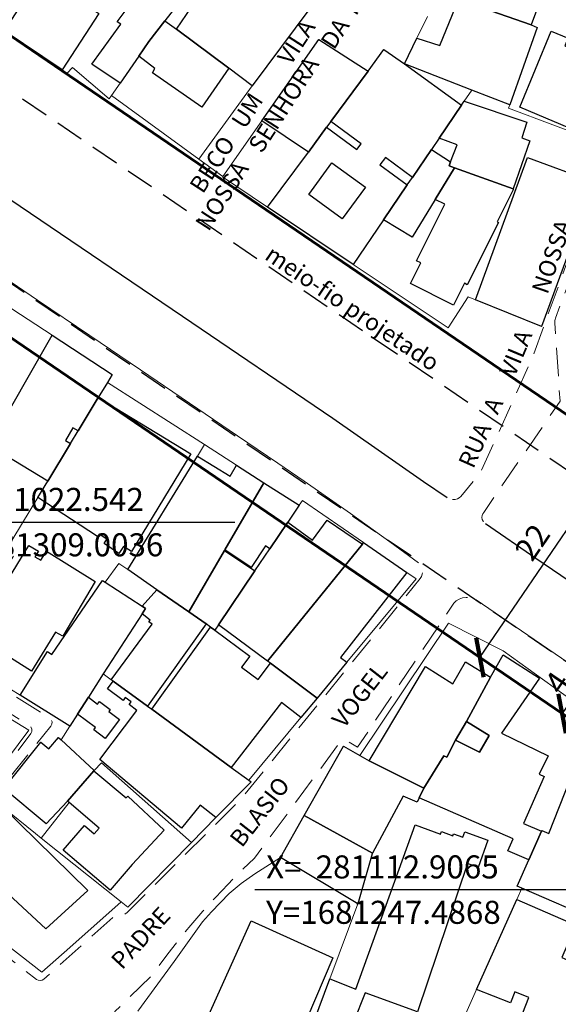
# Model space of a CAD drawing. Units: millimetres. Extents: x 280697 to 283115, y 1679867 to 1683064.
# Drawn here: x 281054 to 281102, y 1681229 to 1681316 of the extents above; entities that cross this region are included whole.
import ezdxf

# ---------------------------------------------------------------- set-up
doc = ezdxf.new("R2010")
doc.units = ezdxf.units.MM
doc.header["$MEASUREMENT"] = 0
doc.header["$PDMODE"] = 2
doc.header["$PDSIZE"] = 2
doc.linetypes.add('DASHED2', pattern=[0.375, 0.25, -0.125])
doc.linetypes.add('HIDDEN', pattern=[0.375, 0.25, -0.125])
for name, color, linetype in [('_COORDENADAS_SIRGAS', 7, 'Continuous'), ('_cotas', 7, 'Continuous'), ('_meio fio', 7, 'DASHED2'), ('_textos', 7, 'Continuous'), ('Edificacoes', 2, 'Continuous'), ('Edificacoes_Vazios', 2, 'Continuous'), ('Topon_de_Vias', 7, 'Continuous')]:
    doc.layers.add(name, color=color, linetype=linetype)
for name, color, linetype, lineweight in [('_traçado viário por coordenadas', 7, 'Continuous', 60), ('Cerca', 8, 'Cerca', 20), ('Muro_Grade', 8, 'Continuous', 20), ('Nao_Pavimentada_S_Mfio', 10, 'HIDDEN', 15), ('Pavimentacao_Asfaltica_Mfio', 10, 'Continuous', 30), ('Pavimentacao_Asfaltica_S_Mfio', 10, 'Continuous', 15)]:
    doc.layers.add(name, color=color, linetype=linetype, lineweight=lineweight)
doc.styles.add('Arial', font='arial.ttf', dxfattribs={"height": 1.5})
doc.styles.get("Standard").update_dxf_attribs({"font": 'arial.ttf'})
doc.linetypes.add('Cerca', pattern='A,10,0,["X",Standard,S=1,R=0,X=0,Y=-0.5],0.1', length=10.1)
doc.dimstyles.new('AEROS UPV', dxfattribs={"dimtxt": 2, "dimasz": 2.5, "dimexe": 1.25, "dimexo": 0.625, "dimtad": 1, "dimdsep": 46, "dimtxsty": 'Standard', "dimblk": 'ARCHTICK', "dimcen": 2.5, "dimadec": 0, "dimazin": 0, "dimtfac": 1, "dimtmove": 0, "dimatfit": 3, "dimfxl": 1, "dimtzin": 0, "dimarcsym": 0})

# ---------------------------------------------------------------- blocks, each defined once
blk = doc.blocks.new('_ArchTick')
at = {"color": 0, "linetype": 'Continuous', "const_width": 0.15}
blk.add_lwpolyline([(-0.5, -0.5), (0.5, 0.5)], dxfattribs=at)
blk = doc.blocks.new('*D785')
at = {"layer": '_cotas', "color": 0, "lineweight": -2, "transparency": 16777216}
for p, q in [((281094.931, 1681259.724), (281107.311, 1681277.91)), ((281106.794, 1681278.262), (281106.278, 1681278.613)), ((281094.414, 1681260.076), (281093.897, 1681260.428))]:
    blk.add_line(p, q, dxfattribs=at)
at = {"layer": 'Defpoints', "color": 0, "transparency": 16777216}
for p in [(281107.311, 1681277.91), (281107.311, 1681277.91), (281094.931, 1681259.724)]:
    blk.add_point(p, dxfattribs=at)
at = {"layer": '_cotas', "color": 0, "lineweight": -2, "transparency": 16777216, "xscale": 2.5, "yscale": 2.5, "zscale": 2.5}
for p, rotation in [((281107.311, 1681277.91), 55.75442535472077), ((281094.931, 1681259.724), 235.7544253547208)]:
    blk.add_blockref('_ArchTick', p, dxfattribs=dict(at, rotation=rotation))
at = {"layer": '_cotas', "color": 0, "transparency": 16777216, "insert": (281099.774, 1681269.734), "char_height": 2, "attachment_point": 5, "rotation": 55.75443}
blk.add_mtext('22', dxfattribs=at)
blk = doc.blocks.new('*D787')
at = {"layer": '_cotas', "color": 0, "lineweight": -2, "transparency": 16777216}
for p, q in [((281104.429, 1681258.097), (281102.178, 1681254.79)), ((281104.053, 1681258.353), (281105.462, 1681257.393)), ((281101.802, 1681255.046), (281103.211, 1681254.087))]:
    blk.add_line(p, q, dxfattribs=at)
at = {"layer": 'Defpoints', "color": 0, "transparency": 16777216}
for p in [(281103.536, 1681258.705), (281101.285, 1681255.398), (281102.178, 1681254.79)]:
    blk.add_point(p, dxfattribs=at)
at = {"layer": '_cotas', "color": 0, "lineweight": -2, "transparency": 16777216, "xscale": 2.5, "yscale": 2.5, "zscale": 2.5}
for p, rotation in [((281104.429, 1681258.097), 55.75442535272931), ((281102.178, 1681254.79), 235.7544253527293)]:
    blk.add_blockref('_ArchTick', p, dxfattribs=dict(at, rotation=rotation))
at = {"layer": '_cotas', "color": 0, "transparency": 16777216, "insert": (281101.96, 1681257.358), "char_height": 2, "attachment_point": 5, "rotation": 55.75443}
blk.add_mtext('4', dxfattribs=at)

msp = doc.modelspace()

# ---------------------------------------------------------------- linework, layer by layer
at = {"layer": '_COORDENADAS_SIRGAS'}
for points in [[(281022.542, 1681309.004), (281045.338, 1681271.638), (281073.338, 1681271.638)], [(281112.906, 1681247.487), (281103.085, 1681239.256), (281075.085, 1681239.256)]]:
    msp.add_lwpolyline(points, dxfattribs=at)
at = {"layer": '_meio fio', "ltscale": 10}
for p, q in [((281032.911, 1681323.72), (281123.036, 1681262.366)), ((281024.793, 1681312.31), (281115.157, 1681250.793))]:
    msp.add_line(p, q, dxfattribs=at)
at = {"layer": '_traçado viário por coordenadas', "ltscale": 8}
for p, q in [((281035.162, 1681327.026), (281125.287, 1681265.673)), ((281022.542, 1681309.004), (281112.906, 1681247.487))]:
    msp.add_line(p, q, dxfattribs=at)
at = {"layer": 'Cerca', "flags": 128}
for points in [[(281043.812, 1681296.836), (281057.218, 1681288.112)], [(281058.768, 1681253.679), (281054.386, 1681256.4), (281048.414, 1681260.111), (281050.295, 1681263.082), (281053.816, 1681268.645)], [(281092.151, 1681262.762), (281096.993, 1681260.301), (281105.056, 1681254.489), (281111.009, 1681249.847), (281114.54, 1681247.366)], [(281077.346, 1681242.114), (281075.084, 1681240.665), (281073.883, 1681239.819), (281072.828, 1681238.942), (281071.272, 1681237.327), (281070.484, 1681236.424), (281067.968, 1681232.947), (281064.771, 1681228.549)], [(281063.29, 1681238.183), (281058.767, 1681234.166), (281056.317, 1681232)]]:
    msp.add_lwpolyline(points, dxfattribs=at)
at = {"layer": 'Edificacoes', "flags": 128}
for points in [[(281099.014, 1681326.607), (281103.046, 1681325.107), (281099.444, 1681315.463), (281095.223, 1681316.934), (281095.781, 1681318.528), (281094.321, 1681319.024), (281095.419, 1681321.847), (281096.842, 1681321.353)], [(281070.973, 1681320.375), (281070.853, 1681320.235), (281069.092, 1681318.274), (281068.862, 1681318.014), (281067.161, 1681315.823), (281065.748, 1681313.991), (281064.851, 1681312.702), (281063.22, 1681310.341), (281060.726, 1681311.997), (281063.274, 1681315.53), (281062.949, 1681315.727), (281066.561, 1681320.575), (281067.992, 1681322.506)], [(281072.804, 1681311.642), (281068.182, 1681315.073), (281069.931, 1681317.711), (281069.092, 1681318.274), (281070.853, 1681320.235), (281071.313, 1681319.822), (281073.197, 1681321.948), (281079.947, 1681316.904), (281074.865, 1681310.101)], [(281055.527, 1681318.784), (281056.367, 1681320.055), (281060.26, 1681317.521), (281060.1, 1681317.276), (281061.321, 1681316.481), (281058.088, 1681311.511), (281053, 1681314.928), (281053.496, 1681315.683)], [(281099.444, 1681315.463), (281099.994, 1681315.243), (281097.564, 1681308.41), (281094.222, 1681309.711), (281088.27, 1681312.022), (281089.38, 1681314.303), (281091.399, 1681313.661), (281093.055, 1681317.689), (281095.223, 1681316.934)], [(281067.161, 1681315.823), (281068.182, 1681315.073), (281072.804, 1681311.642), (281070.424, 1681308.222), (281066.068, 1681311.248), (281066.28, 1681311.635), (281064.851, 1681312.702), (281065.748, 1681313.991)], [(281104.356, 1681305.729), (281098.466, 1681308.217), (281101.208, 1681314.92), (281102.716, 1681314.303), (281102.433, 1681313.611), (281106.844, 1681311.806)], [(281080.737, 1681314.173), (281085.069, 1681311.401), (281081.787, 1681306.96), (281081.417, 1681306.449), (281079.806, 1681304.259), (281075.705, 1681307.02)], [(281093.322, 1681308.39), (281091.331, 1681305.479), (281090.671, 1681304.499), (281088.98, 1681302.028), (281086.603, 1681303.778), (281086.123, 1681303.127), (281088.52, 1681301.357), (281086.439, 1681298.296), (281083.768, 1681294.365), (281076.215, 1681299.407), (281079.806, 1681304.259), (281081.417, 1681306.449), (281084.09, 1681304.481), (281084.461, 1681304.984), (281081.787, 1681306.96), (281085.069, 1681311.401), (281086.469, 1681313.292), (281088.27, 1681312.022)], [(281093.322, 1681308.39), (281093.552, 1681308.74), (281099.08, 1681306.9), (281098.614, 1681305.503), (281099.335, 1681305.263), (281097.854, 1681301.017), (281092.702, 1681302.878), (281092.211, 1681303.057), (281092.341, 1681303.388), (281092.925, 1681304.903), (281091.331, 1681305.479)], [(281088.98, 1681302.028), (281090.671, 1681304.499), (281092.341, 1681303.388), (281092.211, 1681303.057), (281092.702, 1681302.878), (281090.991, 1681300.087), (281088.97, 1681296.772), (281086.439, 1681298.296), (281088.52, 1681301.357)], [(281100.365, 1681288.903), (281094.552, 1681291.233), (281099.126, 1681303.774), (281105.036, 1681301.618), (281100.365, 1681288.903)], [(281092.702, 1681302.878), (281097.854, 1681301.017), (281097.907, 1681300.996), (281096.459, 1681298.112), (281096.574, 1681298.054), (281093.818, 1681292.564), (281093.56, 1681292.694), (281092.595, 1681290.77), (281088.803, 1681292.673), (281089.713, 1681294.485), (281089.332, 1681294.676), (281091.838, 1681299.668), (281090.991, 1681300.087)], [(281062.51, 1681284.661), (281062.089, 1681283.961), (281061.279, 1681282.63), (281059.508, 1681279.689), (281059.029, 1681279.964), (281058.384, 1681278.834), (281058.838, 1681278.578), (281056.837, 1681275.267), (281051.635, 1681278.418), (281057.218, 1681288.112)], [(281059.508, 1681279.689), (281061.279, 1681282.63), (281069.452, 1681277.657), (281064.214, 1681269.054), (281063.498, 1681269.518), (281063.094, 1681268.895), (281061.796, 1681269.774), (281062.048, 1681270.144), (281061.358, 1681270.597), (281061.219, 1681270.385), (281055.967, 1681273.827), (281056.837, 1681275.267), (281058.838, 1681278.578)], [(281073.474, 1681276.668), (281075.885, 1681275.127), (281072.434, 1681269.205), (281072.414, 1681269.165), (281069.262, 1681263.743), (281066.441, 1681265.693), (281063.88, 1681267.464), (281070.033, 1681277.468), (281072.906, 1681275.715)], [(281075.885, 1681275.127), (281078.986, 1681273.136), (281077.986, 1681271.646), (281076.405, 1681269.305), (281076.033, 1681269.552), (281074.766, 1681267.652), (281072.434, 1681269.205)], [(281084.568, 1681269.715), (281076.215, 1681259.391), (281071.883, 1681262.612), (281075.085, 1681267.354), (281076.405, 1681269.305), (281077.986, 1681271.646), (281080.16, 1681270.06), (281081.456, 1681271.812)], [(281058.148, 1681261.592), (281057.512, 1681261.942), (281055.396, 1681258.534), (281051.119, 1681261.219), (281050.926, 1681260.934), (281050.151, 1681261.449), (281055.164, 1681269.581), (281056.006, 1681269.103), (281055.705, 1681268.605), (281056.21, 1681268.295), (281056.707, 1681269.106), (281061.008, 1681266.411)], [(281075.085, 1681267.354), (281071.883, 1681262.612), (281071.563, 1681262.142), (281071.193, 1681262.402), (281070.783, 1681262.682), (281069.262, 1681263.743), (281072.414, 1681269.165)], [(281084.568, 1681269.715), (281084.678, 1681269.855), (281088.49, 1681267.224), (281082.634, 1681259.737), (281083.208, 1681259.311), (281080.577, 1681256.15), (281076.455, 1681259.211), (281076.215, 1681259.391)], [(281058.768, 1681253.679), (281054.386, 1681256.4), (281056.796, 1681260.25), (281057.198, 1681259.991), (281061.649, 1681266.516), (281061.879, 1681266.374), (281065.151, 1681264.253), (281065.451, 1681264.053), (281065.141, 1681263.563), (281061.729, 1681258.28), (281060.409, 1681256.22), (281059.448, 1681254.739)], [(281062.61, 1681257.64), (281062.43, 1681257.77), (281066.041, 1681262.663), (281065.756, 1681262.874), (281065.869, 1681263.027), (281065.141, 1681263.563), (281065.451, 1681264.053), (281065.151, 1681264.253), (281066.441, 1681265.693), (281069.262, 1681263.743), (281070.783, 1681262.682), (281065.631, 1681255.429)], [(281073.014, 1681250.037), (281066.011, 1681255.159), (281071.193, 1681262.402), (281071.563, 1681262.142), (281074.652, 1681259.854), (281073.922, 1681258.87), (281075.396, 1681257.776), (281076.455, 1681259.211), (281080.577, 1681256.15), (281079.146, 1681254.439), (281077.444, 1681255.756)], [(281100.365, 1681244.415), (281099.244, 1681241.884), (281097.393, 1681242.678), (281097.854, 1681243.755), (281089.57, 1681247.356), (281090.001, 1681248.196), (281091.743, 1681251.058), (281092.022, 1681250.929), (281092.792, 1681252.448), (281094.894, 1681251.385), (281095.743, 1681252.858), (281093.752, 1681254.079), (281095.873, 1681258), (281096.983, 1681259.971), (281100.181, 1681257.904), (281096.833, 1681253.068), (281100.944, 1681251.068), (281100.152, 1681249.445), (281100.586, 1681249.233), (281098.784, 1681245.085)], [(281085.179, 1681250.627), (281090.121, 1681258.921), (281092.532, 1681257.41), (281093.674, 1681259.346), (281095.873, 1681258), (281093.752, 1681254.079), (281092.792, 1681252.448), (281092.022, 1681250.929), (281091.743, 1681251.058), (281090.001, 1681248.196)], [(281062.61, 1681257.64), (281065.631, 1681255.429), (281066.011, 1681255.159), (281073.014, 1681250.037), (281074.554, 1681248.907), (281074.754, 1681248.767), (281071.663, 1681245.615), (281070.268, 1681246.713), (281068.61, 1681244.7), (281061.427, 1681250.723), (281064.687, 1681255.066), (281063.998, 1681255.583), (281064.175, 1681255.818), (281063.664, 1681256.201), (281063.474, 1681255.947), (281062.112, 1681256.969)], [(281059.448, 1681254.739), (281060.409, 1681256.22), (281061.212, 1681255.619), (281061.383, 1681255.848), (281062.344, 1681255.133), (281062.214, 1681254.959), (281063.143, 1681254.268), (281061.902, 1681252.601), (281060.888, 1681253.355), (281061.041, 1681253.56)], [(281052.966, 1681248.186), (281056.207, 1681252.268), (281056.917, 1681251.688), (281057.778, 1681252.688), (281057.998, 1681252.478), (281060.909, 1681249.757), (281060.889, 1681249.737), (281058.558, 1681247.076), (281056.677, 1681245.065)], [(281079.446, 1681245.806), (281082.898, 1681251.898), (281084.348, 1681251.088), (281085.179, 1681250.627), (281090.001, 1681248.196), (281089.57, 1681247.356), (281089.41, 1681246.974), (281088.154, 1681247.519), (281085.469, 1681242.494)], [(281058.558, 1681247.076), (281060.889, 1681249.737), (281063.747, 1681247.359), (281063.876, 1681247.497), (281067.091, 1681244.517), (281064.287, 1681241.494), (281062.324, 1681239.209), (281058.192, 1681242.761), (281060.059, 1681244.932), (281060.927, 1681244.186), (281061.351, 1681244.68), (281058.718, 1681246.936)], [(281101.015, 1681244.215), (281102.886, 1681248.977), (281108.014, 1681246.523), (281105.075, 1681239.958), (281106.607, 1681239.353), (281105.407, 1681236.472), (281098.634, 1681239.393), (281098.224, 1681239.573), (281099.244, 1681241.884), (281100.365, 1681244.415), (281100.405, 1681244.495)], [(281049.675, 1681242.284), (281052.826, 1681246.556), (281060.363, 1681239.193), (281056.647, 1681235.82), (281049.675, 1681242.284)], [(281077.346, 1681242.114), (281079.446, 1681245.806), (281085.469, 1681242.494), (281085.439, 1681242.434), (281084.178, 1681238.022)], [(281080.277, 1681227.628), (281081.697, 1681231.42), (281083.978, 1681230.509), (281089.225, 1681244.978), (281091.46, 1681244.168), (281091.539, 1681244.387), (281092.539, 1681244.025), (281092.598, 1681244.187), (281093.435, 1681243.884), (281093.61, 1681244.367), (281095.641, 1681243.632), (281094.768, 1681241.222), (281093.832, 1681241.561), (281089.422, 1681228.503), (281084.818, 1681230.169), (281082.748, 1681225.007), (281082.378, 1681225.127), (281079.666, 1681226.018)], [(281105.507, 1681228.269), (281104.746, 1681228.629), (281103.406, 1681225.187), (281098.249, 1681227.201), (281099.254, 1681229.776), (281098.017, 1681230.259), (281097.642, 1681229.298), (281094.642, 1681230.469), (281098.194, 1681238.393), (281103.384, 1681236.153), (281102.146, 1681233.288), (281104.649, 1681232.206), (281103.977, 1681230.211), (281105.977, 1681229.347)], [(281080.277, 1681227.628), (281079.666, 1681226.018), (281079.016, 1681224.287), (281078.326, 1681224.467), (281073.654, 1681225.678), (281070.683, 1681226.448), (281070.757, 1681227.66), (281074.754, 1681236.507), (281081.97, 1681233.252), (281079.68, 1681227.885)]]:
    msp.add_lwpolyline(points, close=True, dxfattribs=at)
at = {"layer": 'Edificacoes_Vazios', "flags": 128}
for points in [[(281081.887, 1681303.308), (281084.833, 1681301.162), (281082.802, 1681298.374), (281079.853, 1681300.522), (281081.887, 1681303.308)], [(281093.752, 1681254.079), (281095.743, 1681252.858), (281094.894, 1681251.385), (281092.792, 1681252.448), (281093.752, 1681254.079)]]:
    msp.add_lwpolyline(points, close=True, dxfattribs=at)
at = {"layer": 'Muro_Grade', "flags": 128}
for points in [[(281077.856, 1681328.048), (281074.474, 1681324.277), (281073.934, 1681323.666), (281070.973, 1681320.375), (281070.853, 1681320.235), (281069.092, 1681318.274), (281068.862, 1681318.014), (281067.161, 1681315.823)], [(281103.046, 1681325.107), (281099.444, 1681315.463), (281099.994, 1681315.243), (281097.564, 1681308.41)], [(281090.311, 1681316.213), (281089.38, 1681314.303), (281088.27, 1681312.022)], [(281053.496, 1681315.683), (281053, 1681314.928), (281058.088, 1681311.511), (281058.538, 1681311.211), (281059.008, 1681311.712), (281062.24, 1681308.94), (281062.44, 1681309.231)], [(281067.161, 1681315.823), (281065.748, 1681313.991), (281064.851, 1681312.702), (281063.22, 1681310.341), (281062.44, 1681309.231)], [(281070.143, 1681303.628), (281074.865, 1681310.101), (281072.804, 1681311.642), (281068.182, 1681315.073), (281067.161, 1681315.823)], [(281085.069, 1681311.401), (281080.737, 1681314.173), (281075.705, 1681307.02), (281072.254, 1681302.098)], [(281085.069, 1681311.401), (281086.469, 1681313.292), (281088.27, 1681312.022)], [(281088.27, 1681312.022), (281094.222, 1681309.711)], [(281085.069, 1681311.401), (281081.787, 1681306.96), (281081.417, 1681306.449), (281079.806, 1681304.259), (281076.215, 1681299.407)], [(281062.44, 1681309.231), (281070.143, 1681303.628)], [(281094.222, 1681309.711), (281093.552, 1681308.74), (281093.322, 1681308.39), (281091.331, 1681305.479), (281090.671, 1681304.499), (281088.98, 1681302.028), (281088.52, 1681301.357), (281086.439, 1681298.296), (281083.768, 1681294.365)], [(281097.564, 1681308.41), (281094.222, 1681309.711)], [(281097.564, 1681308.41), (281097.463, 1681308.13), (281105.267, 1681305.189)], [(281105.267, 1681305.189), (281104.47, 1681303.212), (281105.53, 1681302.978), (281105.036, 1681301.618), (281100.365, 1681288.903), (281094.552, 1681291.233), (281093.892, 1681291.504), (281092.131, 1681288.783), (281083.768, 1681294.365)], [(281070.143, 1681303.628), (281072.254, 1681302.098)], [(281076.215, 1681299.407), (281072.233, 1681302.068), (281072.254, 1681302.098)], [(281076.215, 1681299.407), (281083.768, 1681294.365)], [(281062.089, 1681283.961), (281062.51, 1681284.661), (281057.218, 1681288.112), (281051.635, 1681278.418)], [(281062.089, 1681283.961), (281061.279, 1681282.63), (281059.508, 1681279.689), (281058.838, 1681278.578), (281056.837, 1681275.267), (281055.967, 1681273.827), (281053.086, 1681269.055)], [(281070.653, 1681278.478), (281062.089, 1681283.961)], [(281063.88, 1681267.464), (281070.033, 1681277.468), (281070.653, 1681278.478)], [(281070.653, 1681278.478), (281073.474, 1681276.668), (281075.885, 1681275.127), (281078.986, 1681273.136)], [(281078.986, 1681273.136), (281079.276, 1681273.567), (281084.678, 1681269.855)], [(281078.986, 1681273.136), (281077.986, 1681271.646), (281076.405, 1681269.305), (281075.085, 1681267.354), (281071.883, 1681262.612)], [(281084.678, 1681269.855), (281084.568, 1681269.715), (281076.215, 1681259.391)], [(281080.577, 1681256.15), (281083.208, 1681259.311), (281089.31, 1681266.654), (281088.49, 1681267.224), (281084.678, 1681269.855)], [(281063.88, 1681267.464), (281063.084, 1681268.01), (281061.879, 1681266.374), (281065.151, 1681264.253), (281065.451, 1681264.053), (281065.141, 1681263.563), (281061.729, 1681258.28)], [(281063.88, 1681267.464), (281066.441, 1681265.693), (281069.262, 1681263.743), (281070.783, 1681262.682), (281071.193, 1681262.402), (281071.563, 1681262.142)], [(281071.883, 1681262.612), (281071.563, 1681262.142)], [(281076.215, 1681259.391), (281071.883, 1681262.612)], [(281092.151, 1681262.762), (281084.348, 1681251.088), (281082.898, 1681251.898), (281079.446, 1681245.806), (281077.346, 1681242.114), (281084.178, 1681238.022), (281081.697, 1681231.42), (281080.277, 1681227.628), (281079.666, 1681226.018)], [(281076.455, 1681259.211), (281075.396, 1681257.776), (281073.922, 1681258.87), (281074.652, 1681259.854), (281071.563, 1681262.142)], [(281046.143, 1681259.211), (281045.963, 1681258.941), (281055.157, 1681253.329), (281050.355, 1681246.886), (281045.503, 1681240.373), (281045.898, 1681240.077), (281044.036, 1681237.562), (281042.012, 1681239.093)], [(281076.455, 1681259.211), (281076.215, 1681259.391)], [(281080.577, 1681256.15), (281076.455, 1681259.211)], [(281061.729, 1681258.28), (281060.409, 1681256.22), (281059.448, 1681254.739), (281058.768, 1681253.679), (281057.998, 1681252.478)], [(281061.729, 1681258.28), (281062.43, 1681257.77), (281062.61, 1681257.64), (281065.631, 1681255.429), (281066.011, 1681255.159), (281073.014, 1681250.037), (281074.554, 1681248.907)], [(281080.577, 1681256.15), (281079.146, 1681254.439), (281074.554, 1681248.907)], [(281098.634, 1681239.393), (281098.224, 1681239.573), (281099.244, 1681241.884), (281100.365, 1681244.415), (281100.405, 1681244.495), (281101.015, 1681244.215), (281102.886, 1681248.977), (281105.056, 1681254.489)], [(281052.826, 1681246.556), (281052.126, 1681247.126), (281052.966, 1681248.186), (281056.207, 1681252.268), (281056.917, 1681251.688), (281057.778, 1681252.688), (281057.998, 1681252.478)], [(281057.998, 1681252.478), (281060.909, 1681249.757)], [(281069.512, 1681243.435), (281061.559, 1681250.457), (281060.909, 1681249.757)], [(281060.909, 1681249.757), (281060.889, 1681249.737), (281058.558, 1681247.076)], [(281069.512, 1681243.435), (281071.663, 1681245.615), (281074.754, 1681248.767), (281074.554, 1681248.907)], [(281056.257, 1681243.815), (281058.718, 1681246.936)], [(281052.826, 1681246.556), (281049.675, 1681242.284), (281047.271, 1681239.031), (281056.317, 1681232)], [(281056.257, 1681243.815), (281055.747, 1681244.225), (281052.826, 1681246.556)], [(281056.257, 1681243.815), (281063.29, 1681238.183), (281063.879, 1681237.717), (281069.512, 1681243.435)], [(281098.634, 1681239.393), (281098.194, 1681238.393), (281094.642, 1681230.469), (281090.981, 1681222.286)], [(281105.407, 1681236.472), (281098.634, 1681239.393)]]:
    msp.add_lwpolyline(points, dxfattribs=at)
at = {"layer": 'Nao_Pavimentada_S_Mfio', "ltscale": 10, "flags": 128}
for points in [[(281080.572, 1681391.089), (281106.334, 1681383.738), (281106.629, 1681383.599), (281106.875, 1681383.356), (281107.024, 1681383.043), (281107.059, 1681382.719), (281105.613, 1681357.636), (281104.411, 1681331.711), (281104.412, 1681331.594), (281104.427, 1681331.477), (281104.456, 1681331.362), (281104.498, 1681331.253), (281107.745, 1681324.07), (281107.879, 1681323.852), (281108.072, 1681323.67), (281108.305, 1681323.545), (281108.554, 1681323.487), (281109.552, 1681323.384), (281110.432, 1681318.746), (281108.427, 1681307.995), (281101.601, 1681289.613), (281101.569, 1681289.513), (281101.549, 1681289.409), (281101.539, 1681289.304), (281101.54, 1681289.199), (281101.995, 1681282.307), (281095.271, 1681272.514), (281095.186, 1681272.387), (281095.129, 1681272.233), (281095.111, 1681272.061), (281095.137, 1681271.888), (281095.205, 1681271.73), (281095.306, 1681271.599), (281095.425, 1681271.503)], [(281078.683, 1681385.305), (281103.179, 1681377.847), (281103.481, 1681377.696), (281103.727, 1681377.435), (281103.865, 1681377.104), (281103.881, 1681376.768), (281101.947, 1681361.117), (281100.621, 1681336.17), (281100.572, 1681335.981), (281100.441, 1681335.813), (281100.252, 1681335.714), (281100.057, 1681335.701), (281091.899, 1681336.765), (281069.418, 1681342.945), (281068.891, 1681339.594), (281069.586, 1681338.971), (281079.448, 1681336.641), (281083.97, 1681335.09), (281094.26, 1681332.391), (281097.926, 1681330.634), (281099.328, 1681330.598), (281100.046, 1681330.278), (281100.069, 1681329.398), (281100.193, 1681327.293), (281100.25, 1681327.015), (281100.389, 1681326.754), (281100.599, 1681326.545), (281100.849, 1681326.411), (281103.441, 1681325.468), (281107.933, 1681321.361), (281108.069, 1681321.209), (281108.173, 1681321.028), (281108.237, 1681320.829), (281108.259, 1681320.626), (281108.284, 1681311.872), (281105.042, 1681303.724), (281105.021, 1681303.601), (281105.058, 1681303.468), (281105.15, 1681303.366), (281105.265, 1681303.318), (281105.429, 1681303.287), (281105.542, 1681303.24), (281105.634, 1681303.14), (281105.672, 1681303.011), (281105.655, 1681302.889), (281099.526, 1681286.067), (281094.969, 1681275.956), (281093.248, 1681273.909), (281093.111, 1681273.799), (281092.947, 1681273.713), (281092.765, 1681273.66), (281092.574, 1681273.644), (281092.385, 1681273.666), (281092.21, 1681273.724), (281092.056, 1681273.81)], [(281044.699, 1681298.797), (281044.595, 1681298.839), (281044.478, 1681298.86), (281044.355, 1681298.853), (281044.234, 1681298.817), (281044.127, 1681298.756), (281044.039, 1681298.675), (281043.976, 1681298.583), (281035.854, 1681281.033), (281034.801, 1681279.301), (281031.693, 1681271.378), (281031.594, 1681271.22), (281031.43, 1681271.103), (281031.234, 1681271.06), (281031.051, 1681271.092), (281029.627, 1681271.63), (281029.455, 1681271.662), (281029.269, 1681271.628), (281029.11, 1681271.528), (281029.004, 1681271.387), (281026.617, 1681266.66), (281022.964, 1681261.029), (281022.797, 1681261.006), (281022.649, 1681261.038), (281022.32, 1681261.194), (281022.109, 1681261.097), (281018.565, 1681254.391), (281018.718, 1681254.272), (281026.194, 1681250.541), (281033.385, 1681246.584), (281038.347, 1681244.446), (281039.273, 1681243.763), (281038.839, 1681240.769), (281038.838, 1681240.688), (281038.859, 1681240.608), (281038.902, 1681240.537), (281038.961, 1681240.482), (281043.506, 1681237.222), (281043.674, 1681237.144), (281043.873, 1681237.134), (281044.061, 1681237.204), (281044.198, 1681237.329), (281046.087, 1681239.855), (281046.137, 1681239.957), (281046.144, 1681240.08), (281046.101, 1681240.195), (281046.023, 1681240.278), (281045.88, 1681240.381), (281055.342, 1681253.017), (281055.426, 1681253.196), (281055.432, 1681253.411), (281055.347, 1681253.61), (281055.202, 1681253.744), (281046.432, 1681259.109), (281047.311, 1681260.42), (281056.98, 1681254.408), (281057.126, 1681254.27), (281057.209, 1681254.067), (281057.197, 1681253.847), (281057.105, 1681253.669), (281052.119, 1681247.512), (281052.032, 1681247.354), (281052.008, 1681247.161), (281052.059, 1681246.974), (281052.168, 1681246.83), (281052.481, 1681246.54), (281046.822, 1681238.901), (281046.741, 1681238.734), (281046.728, 1681238.534), (281046.795, 1681238.346), (281046.919, 1681238.208), (281055.848, 1681231.366), (281055.995, 1681231.288), (281056.171, 1681231.263), (281056.344, 1681231.301), (281056.485, 1681231.39), (281063.057, 1681237.252), (281063.151, 1681237.183), (281063.304, 1681237.106), (281063.485, 1681237.087), (281063.661, 1681237.133), (281063.801, 1681237.231), (281073.937, 1681247.334), (281089.676, 1681266.676), (281089.779, 1681266.854), (281089.847, 1681267.061), (281089.871, 1681267.284), (281089.846, 1681267.511), (281089.774, 1681267.724), (281089.663, 1681267.91), (281089.525, 1681268.062)], [(281059.153, 1681197.554), (281061.125, 1681202.623), (281062.471, 1681202.199), (281062.559, 1681202.243), (281064.657, 1681208.355), (281068.934, 1681220.1), (281061.857, 1681223.009), (281061.726, 1681223.124), (281061.633, 1681223.364), (281061.539, 1681223.616), (281061.601, 1681224.854), (281062.73, 1681228.52), (281065.948, 1681231.652), (281067.404, 1681233.603), (281068.409, 1681234.884), (281069.445, 1681236.142), (281070.511, 1681237.374), (281071.606, 1681238.58), (281072.729, 1681239.759), (281073.878, 1681240.91), (281075.054, 1681242.031), (281082.577, 1681252.231), (281082.706, 1681252.353), (281082.883, 1681252.425), (281083.074, 1681252.425), (281083.24, 1681252.361), (281084.145, 1681251.809), (281092.638, 1681264.513), (281092.852, 1681264.711), (281093.113, 1681264.871), (281093.41, 1681264.979), (281093.727, 1681265.024), (281094.042, 1681265.004), (281094.338, 1681264.924), (281094.599, 1681264.794)]]:
    msp.add_lwpolyline(points, dxfattribs=at)
at = {"layer": 'Pavimentacao_Asfaltica_Mfio', "flags": 128}
for points in [[(280991.723, 1681344.71), (280994.627, 1681342.513), (280994.934, 1681342.255), (281000.69, 1681337.884), (281006.076, 1681333.899), (281013.985, 1681327.865), (281021.524, 1681322.328), (281028.24, 1681317.257), (281034.119, 1681313.302), (281042.707, 1681307.386), (281054.383, 1681299.499), (281068.724, 1681289.789), (281081.961, 1681280.806), (281089.958, 1681275.246), (281092.056, 1681273.81)], [(281182.976, 1681224.544), (281181.865, 1681224.991), (281168.262, 1681230.288), (281159.669, 1681233.622), (281152.997, 1681236.543), (281148.583, 1681238.689), (281143.729, 1681240.838), (281133.753, 1681246.097), (281129.956, 1681248.416), (281120.298, 1681254.589), (281109.978, 1681261.566), (281099.877, 1681268.455), (281095.425, 1681271.503)]]:
    msp.add_lwpolyline(points, dxfattribs=at)
at = {"layer": 'Pavimentacao_Asfaltica_S_Mfio', "flags": 128}
for points in [[(281089.525, 1681268.062), (281086.98, 1681269.901), (281083.511, 1681272.418), (281079.429, 1681275.256), (281077.107, 1681276.846), (281073.564, 1681279.25), (281069.316, 1681282.133), (281065.003, 1681285.059), (281060.534, 1681288.085), (281055.923, 1681291.207), (281051.256, 1681294.367), (281045.452, 1681298.288), (281044.699, 1681298.797)], [(281179.224, 1681219.575), (281174.779, 1681221.309), (281170.034, 1681223.157), (281164.723, 1681225.223), (281160.116, 1681227.01), (281156.636, 1681228.397), (281153.191, 1681229.905), (281147.824, 1681232.237), (281142.611, 1681234.768), (281138.497, 1681236.81), (281133.583, 1681239.401), (281128.033, 1681242.557), (281123.256, 1681245.574), (281118.744, 1681248.459), (281114.291, 1681251.404), (281109.493, 1681254.648), (281103.965, 1681258.401), (281099.702, 1681261.309), (281094.599, 1681264.794)]]:
    msp.add_lwpolyline(points, dxfattribs=at)

# ---------------------------------------------------------------- texts
at = {"layer": '_COORDENADAS_SIRGAS'}
for s, p in [('X=  281022.542', (281046.338, 1681272.638)), ('Y=1681309.0036', (281046.338, 1681268.638)), ('X=  281112.9065', (281076.085, 1681240.256)), ('Y=1681247.4868', (281076.085, 1681236.256))]:
    msp.add_text(s, height=2.03, dxfattribs=at).set_placement(p)
at = {"layer": '_textos', "insert": (281076.7, 1681296.128), "char_height": 1.5, "attachment_point": 1, "rotation": 326}
msp.add_mtext_dynamic_manual_height_columns('meio-fio projetado', width=19.56857, gutter_width=1, heights=[0], dxfattribs=at)
at = {"layer": 'Topon_de_Vias', "style": 'Arial'}
for s, rotation, p in [('DA  PAZ', 57.14403, (281082.067, 1681313.193)), ('VILA', 57.14403, (281078.254, 1681311.818)), ('SENHORA', 57.14403, (281075.692, 1681304.069)), ('UM', 57.14403, (281074.192, 1681306.194)), ('BECO', 57.14403, (281070.505, 1681300.507)), ('NOSSA', 57.14403, (281071.005, 1681297.194)), ('NOSSA', 70.88862, (281100.881, 1681291.655)), ('VILA', 67.31298, (281097.996, 1681284.364)), ('A', 64.78612, (281096.501, 1681281.049)), ('RUA', 66.02236, (281094.35, 1681276.287)), ('VOGEL', 52.07045, (281082.944, 1681253.403)), ('BLASIO', 52.05139, (281073.946, 1681242.898)), ('PADRE', 47.17116, (281063.377, 1681232.142))]:
    msp.add_text(s, height=1.5, rotation=rotation, dxfattribs=at).set_placement(p)

# ---------------------------------------------------------------- dimensions: what is measured, and where the dimension line sits
at = {"layer": '_cotas'}
for p1, p2, distance, picture, middle in [((281094.931, 1681259.724), (281107.311, 1681277.91), 0, '*D785', (281099.774, 1681269.734)), ((281103.536, 1681258.705), (281101.285, 1681255.398), 1.08, '*D787', (281101.96, 1681257.358))]:
    dim = msp.add_aligned_dim(p1=p1, p2=p2, distance=distance, dimstyle='AEROS UPV', dxfattribs=at)
    dim.commit()
    dim.dimension.update_dxf_attribs({"geometry": picture, "text_midpoint": middle})

doc.saveas('drawing.dxf')
